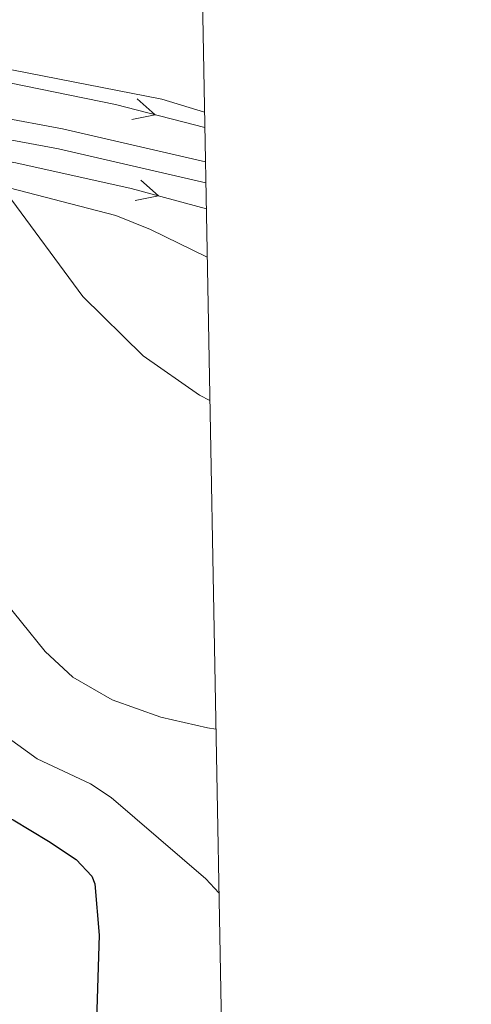
# Model space of a CAD drawing. Units: metres. Extents: x 624527 to 629035, y 685401 to 688451.
# Drawn here: x 628838 to 628889, y 686679 to 686788 of the extents above; entities that cross this region are included whole.
import ezdxf

# ---------------------------------------------------------------- set-up
doc = ezdxf.new("R2010")
doc.units = ezdxf.units.M
doc.header["$MEASUREMENT"] = 0
doc.linetypes.add('DGN Style 3', pattern=[69.08942865321102, 49.34959189515072, -19.73983675806029])
for name, color, linetype, lineweight in [('Carátula', 7, 'Continuous', 5), ('Elementos auxiliares', 7, 'Continuous', 5), ('Entidades rústicas y varios', 7, 'Continuous', 5), ('Hidrografía', 7, 'Continuous', 5), ('Relieve y altimetría', 7, 'Continuous', 5), ('Viales y ferrocarril', 7, 'Continuous', 5)]:
    doc.layers.add(name, color=color, linetype=linetype, lineweight=lineweight)

msp = doc.modelspace()

# ---------------------------------------------------------------- linework, layer by layer
at = {"layer": 'Carátula', "color": 7, "linetype": 'Continuous', "lineweight": 5}
msp.add_3dface([(624580.96, 685401.0700000001), (629035.23, 685481.73), (628981.46, 688451.24), (624527.19, 688370.5900000001)], dxfattribs=at)
at = {"layer": 'Elementos auxiliares', "color": 250, "linetype": 'Continuous', "lineweight": 5}
msp.add_3dface([(625441.5, 685810.6599999999), (625400.1200000001, 688123.8900000001), (628833.02, 688186.0700000001), (628875.54, 685872.8400000001)], dxfattribs=at)
at = {"layer": 'Entidades rústicas y varios', "color": 92, "linetype": 'Continuous', "lineweight": 5}
for points in [[(628803.8800000001, 686786.1400000001, 415.63), (628823.1100000001, 686784.8600000001, 414.8), (628832.6799999999, 686783.6000000001, 414.52), (628854.1599999999, 686779.44, 414.1), (628858.8999999999, 686778, 413.99)], [(628804.6300000001, 686772.8600000001, 416.36), (628825.3, 686771.6699999999, 415.5), (628835.1499999999, 686770.1100000001, 414.98), (628849.02, 686766.51, 414.41), (628852.8899999999, 686764.94, 414.32), (628859.2, 686761.8700000001, 414.09)], [(628860.1599999999, 686709.4199999999, 417.52), (628859.21, 686709.54, 417.57), (628854.02, 686710.76, 418.07), (628848.6200000001, 686712.6599999999, 418.66), (628844.26, 686715.2, 419.05), (628841.1599999999, 686718.06, 419.2), (628830.6100000001, 686731.1000000001, 419.2), (628825.98, 686734.02, 419.28), (628820.24, 686736.6000000001, 419.52), (628815.99, 686740.28, 419.41), (628813.6100000001, 686744.72, 419.31), (628812.6000000001, 686747.6300000001, 419.14), (628810.8700000001, 686756.3400000001, 417.91), (628809.25, 686758.22, 417.7), (628807.97, 686759.1599999999, 417.59), (628805.3300000001, 686760.6400000001, 417.85)]]:
    msp.add_polyline3d(points, dxfattribs=at)
at = {"layer": 'Hidrografía', "color": 5, "linetype": 'Continuous', "lineweight": 5, "flags": 128}
for points, elevation in [([(628851.4029512655, 686779.4523432618), (628853.4044146826, 686777.6988412831), (628850.8116649934, 686777.1521246755)], 413.8238306819588), ([(628851.8011726253, 686770.4406601922), (628853.7837577786, 686768.6658415792), (628851.1853062925, 686768.1469004708)], 413.9095792555593)]:
    msp.add_lwpolyline(points, dxfattribs=dict(at, elevation=elevation))
at = {"layer": 'Hidrografía', "color": 5, "linetype": 'Continuous', "lineweight": 5}
for points in [[(628803.99, 686784.2, 415.31), (628821.19, 686783.48, 414.99), (628835.54, 686781.5900000001, 414.56), (628849.01, 686778.8300000001, 413.97), (628858.9299999999, 686776.28, 413.64)], [(628804.47, 686775.9099999999, 415.79), (628813.3899999999, 686775.49, 415.25), (628830.01, 686773.71, 414.45), (628837.9299999999, 686772.3500000001, 414.29), (628850.72, 686769.49, 413.99), (628859.1000000001, 686767.24, 413.77)]]:
    msp.add_polyline3d(points, dxfattribs=at)
at = {"layer": 'Relieve y altimetría', "color": 30, "linetype": 'Continuous', "lineweight": 5, "flags": 128}
for points, elevation in [([(628804.0700000001, 686782.6599999999), (628827.8400000001, 686780.8900000001), (628830.29, 686780.54), (628832.06, 686779.9199999999), (628833.27, 686778.4199999999), (628833.21, 686775.8200000001), (628820.1499999999, 686776.1699999999), (628816.6599999999, 686775.73), (628816.5800000001, 686775.54), (628816.69, 686775.24), (628819.77, 686774.1200000001), (628831.98, 686771.4099999999), (628834.8500000001, 686770.3200000001), (628836.94, 686768.9099999999), (628845.3500000001, 686757.49), (628852.06, 686750.9199999999), (628858.3400000001, 686746.54), (628859.49, 686745.94)], 415), ([(628860.49, 686691.21), (628859.03, 686692.79), (628848.5, 686701.8300000001), (628846.23, 686703.3500000001), (628840.29, 686706.1100000001), (628835.97, 686709.22), (628834.1699999999, 686710.9099999999), (628832.03, 686714.6799999999), (628832.3300000001, 686716.78), (628833.3899999999, 686718.3), (628834.1799999999, 686720.99), (628833.22, 686723.1599999999), (628830.1799999999, 686727.3300000001), (628823.5900000001, 686733.46), (628818.6699999999, 686737.1499999999)], 420)]:
    msp.add_lwpolyline(points, dxfattribs=dict(at, elevation=elevation))
at = {"layer": 'Relieve y altimetría', "color": 30, "linetype": 'Continuous', "lineweight": 25, "elevation": 425, "flags": 128}
msp.add_lwpolyline([(628807.8400000001, 686716.6400000001), (628811.9199999999, 686712.6499999999), (628811.69, 686711.47), (628810.03, 686710.02), (628807.79, 686708.8900000001), (628808.1399999999, 686707.98), (628809.8400000001, 686706.5800000001), (628820.76, 686704.1300000001), (628835.31, 686700.31), (628837.6300000001, 686699.3400000001), (628841.56, 686696.98), (628844.6200000001, 686694.94), (628846.3500000001, 686693.0700000001), (628846.6799999999, 686692.21), (628847.19, 686686.52), (628846.3700000001, 686660.55)], dxfattribs=at)
at = {"layer": 'Viales y ferrocarril', "color": 250, "linetype": 'DGN Style 3', "lineweight": 5}
msp.add_polyline3d([(628804.1699999999, 686781.06, 416.26), (628817.0800000001, 686780.3500000001, 415.51), (628824.6100000001, 686779.55, 415.2), (628843.0900000001, 686776.1200000001, 414.58), (628859, 686772.46, 413.96)], dxfattribs=at)
at = {"layer": 'Viales y ferrocarril', "color": 250, "linetype": 'Continuous', "lineweight": 5}
msp.add_polyline3d([(628804.31, 686778.55, 416.25), (628816.8999999999, 686778.1000000001, 415.51), (628824.29, 686777.3200000001, 415.2), (628842.6399999999, 686773.9199999999, 414.58), (628859.04, 686770.1400000001, 413.94)], dxfattribs=at)

doc.saveas('drawing.dxf')
